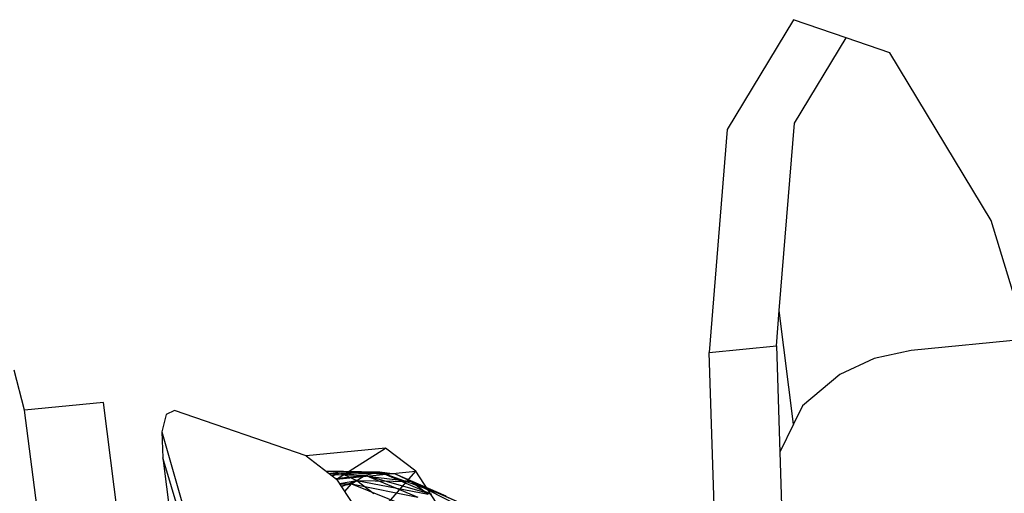
# Model space of a CAD drawing. Extents: x -125 to 124, y -58 to 62.
# Drawn here: x -93 to -91, y 35 to 36 of the extents above; entities that cross this region are included whole.
import ezdxf

# ---------------------------------------------------------------- set-up
doc = ezdxf.new("R2010")
doc.units = 0
doc.header["$MEASUREMENT"] = 0
doc.layers.get('0').update_dxf_attribs({"linetype": 'CONTINUOUS'})

msp = doc.modelspace()

# ---------------------------------------------------------------- linework, layer by layer
for p, q in [((-90.9416, 36.2973), (-91.0757, 36.0739)), ((-90.8346, 36.2607), (-90.9416, 36.2973)), ((-90.939, 36.0871), (-90.8346, 36.2607)), ((-90.7455, 36.2301), (-90.8346, 36.2607)), ((-90.5401, 35.889), (-90.7455, 36.2301)), ((-90.9701, 35.7065), (-90.939, 36.0871)), ((-91.0757, 36.0739), (-91.1125, 35.621)), ((-90.4668, 35.6482), (-90.5401, 35.889)), ((-90.9759, 35.6344), (-90.9701, 35.7065)), ((-90.941, 35.4756), (-90.9701, 35.7065)), ((-90.4668, 35.6482), (-90.7025, 35.6251)), ((-91.1125, 35.621), (-90.9759, 35.6344)), ((-91.0672, 34.2486), (-91.1125, 35.621)), ((-90.9759, 35.6344), (-90.9689, 35.4183)), ((-90.7025, 35.6251), (-90.7774, 35.609)), ((-90.7774, 35.609), (-90.847, 35.5766)), ((-92.5024, 35.504), (-92.5232, 35.585)), ((-90.847, 35.5766), (-90.9229, 35.5129)), ((-92.3422, 35.5197), (-92.5024, 35.504)), ((-92.4527, 35.1158), (-92.5024, 35.504)), ((-92.2964, 35.1613), (-92.3422, 35.5197)), ((-92.1981, 35.5034), (-92.215, 35.4952)), ((-91.9306, 35.4111), (-92.1981, 35.5034)), ((-90.9229, 35.5129), (-90.941, 35.4756)), ((-92.215, 35.4952), (-92.2236, 35.4599)), ((-90.941, 35.4756), (-90.9689, 35.4183)), ((-92.2236, 35.4599), (-92.0818, 34.9619)), ((-92.2236, 35.4599), (-92.2217, 35.4068)), ((-91.7697, 35.4269), (-91.9306, 35.4111)), ((-91.8689, 35.3641), (-91.7697, 35.4269)), ((-91.7079, 35.3799), (-91.7697, 35.4269)), ((-92.2217, 35.4068), (-92.1761, 35.0495)), ((-92.0919, 34.9713), (-92.2217, 35.4068)), ((-91.9306, 35.4111), (-91.8689, 35.3641)), ((-90.9689, 35.4183), (-90.9569, 35.0506)), ((-91.8911, 35.381), (-91.7815, 35.3788)), ((-91.891, 35.3809), (-91.7499, 35.3746)), ((-91.8906, 35.3806), (-91.8615, 35.3767)), ((-91.8838, 35.3754), (-91.7815, 35.3788)), ((-91.881, 35.3733), (-91.8112, 35.372)), ((-91.8791, 35.3719), (-91.8615, 35.3767)), ((-91.8772, 35.3704), (-91.8615, 35.3767)), ((-91.8704, 35.3652), (-91.8112, 35.372)), ((-91.8689, 35.3641), (-91.7079, 35.3799)), ((-91.8689, 35.3641), (-91.8062, 35.2678)), ((-91.8627, 35.3547), (-91.8279, 35.3612)), ((-91.8615, 35.3767), (-91.7499, 35.3746)), ((-91.8615, 35.3767), (-91.7168, 35.3593)), ((-91.8615, 35.3767), (-91.8279, 35.3612)), ((-91.8591, 35.349), (-91.8279, 35.3612)), ((-91.8386, 35.3542), (-91.8112, 35.372)), ((-91.8279, 35.3612), (-91.7168, 35.3593)), ((-91.8279, 35.3612), (-91.6827, 35.3332)), ((-91.8279, 35.3612), (-91.7933, 35.3347)), ((-91.8112, 35.372), (-91.7815, 35.3788)), ((-91.8112, 35.372), (-91.7042, 35.3272)), ((-91.8112, 35.372), (-91.6764, 35.3336)), ((-91.8062, 35.2678), (-91.7079, 35.3799)), ((-91.7815, 35.3788), (-91.6764, 35.3336)), ((-91.7815, 35.3788), (-91.6469, 35.3296)), ((-91.7815, 35.3788), (-91.7499, 35.3746)), ((-91.7499, 35.3746), (-91.6469, 35.3296)), ((-91.7499, 35.3746), (-91.616, 35.3153)), ((-91.7499, 35.3746), (-91.7168, 35.3593)), ((-91.6453, 35.2837), (-91.7079, 35.3799)), ((-91.8627, 35.3545), (-91.8386, 35.3542)), ((-91.8597, 35.35), (-91.8386, 35.3542)), ((-91.8522, 35.3385), (-91.8386, 35.3542)), ((-91.8386, 35.3542), (-91.7298, 35.3106)), ((-91.8386, 35.3542), (-91.7042, 35.3272)), ((-91.7168, 35.3593), (-91.616, 35.3153)), ((-91.7168, 35.3593), (-91.5841, 35.291)), ((-91.7168, 35.3593), (-91.6827, 35.3332))]:
    msp.add_line(p, q)

doc.saveas('drawing.dxf')
